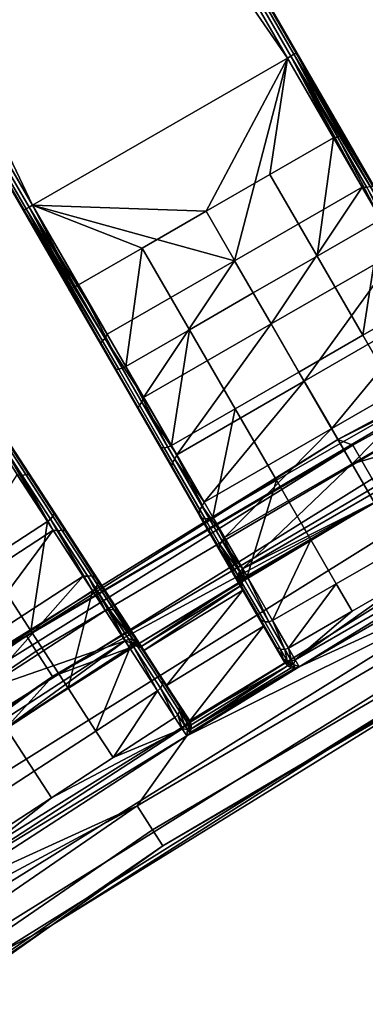
# Model space of a CAD drawing. Units: inches. Extents: x -42.9 to 42.9, y -25 to 10.1.
# Drawn here: x -16.8 to -15.5, y -14.5 to -10.8 of the extents above; entities that cross this region are included whole.
import ezdxf

# ---------------------------------------------------------------- set-up
doc = ezdxf.new("R2010")
doc.units = ezdxf.units.IN
doc.header["$MEASUREMENT"] = 0
doc.layers.add('SEAT-SEAT', color=5, linetype='Continuous')

msp = doc.modelspace()

# ---------------------------------------------------------------- linework, layer by layer
at = {"layer": 'SEAT-SEAT'}
for points in [[(-23.6054, 0.4188, 17.6846), (-15.7583, -10.9681, 17.6846), (-22.6507, 0.9699, 17.6846)], [(-23.6054, 0.4188, 17.2909), (-22.6507, 0.9699, 17.2909), (-16.713, -11.5193, 17.2909)], [(-15.7583, -10.9681, 17.6846), (-19.192, -4.9919, 17.6818), (-22.6507, 0.9699, 17.6846)], [(-19.192, -4.9919, 17.2937), (-15.7583, -10.9681, 17.2909), (-22.6507, 0.9699, 17.2909)], [(-16.713, -11.5193, 17.2909), (-22.6507, 0.9699, 17.2909), (-15.7583, -10.9681, 17.2909)], [(-19.1728, -4.9808, 17.6597), (-15.7242, -10.9485, 17.6452), (-22.6166, 0.9896, 17.6452)], [(-15.7242, -10.9485, 17.3303), (-19.1728, -4.9808, 17.3158), (-22.6166, 0.9896, 17.3303)], [(-15.7242, -10.9485, 17.6452), (-15.7242, -10.9485, 17.3303), (-22.6166, 0.9896, 17.3303)], [(-15.7242, -10.9485, 17.6452), (-22.6166, 0.9896, 17.3303), (-22.6166, 0.9896, 17.6452)], [(-20.1717, -5.5575, 17.6818), (-16.713, -11.5193, 17.6846), (-23.6054, 0.4188, 17.6846)], [(-16.713, -11.5193, 17.2909), (-20.1717, -5.5575, 17.2937), (-23.6054, 0.4188, 17.2909)], [(-16.713, -11.5193, 17.6846), (-15.7583, -10.9681, 17.6846), (-23.6054, 0.4188, 17.6846)], [(-16.7471, -11.539, 17.6452), (-20.1909, -5.5686, 17.6597), (-23.6395, 0.3991, 17.6452)], [(-20.1909, -5.5686, 17.3158), (-16.7471, -11.539, 17.3303), (-23.6395, 0.3991, 17.3303)], [(-16.7471, -11.539, 17.3303), (-16.7471, -11.539, 17.6452), (-23.6395, 0.3991, 17.6452)], [(-16.7471, -11.539, 17.3303), (-23.6395, 0.3991, 17.6452), (-23.6395, 0.3991, 17.3303)], [(-15.7342, -10.9542, 17.6731), (-19.1804, -4.9852, 17.6731), (-19.192, -4.9919, 17.6818)], [(-19.192, -4.9919, 17.2937), (-19.1804, -4.9852, 17.3024), (-15.7457, -10.9609, 17.2937)], [(-15.7342, -10.9542, 17.6731), (-19.192, -4.9919, 17.6818), (-15.7457, -10.9609, 17.6818)], [(-15.7457, -10.9609, 17.6818), (-19.192, -4.9919, 17.6818), (-15.7583, -10.9681, 17.6846)], [(-15.7457, -10.9609, 17.2937), (-15.7583, -10.9681, 17.2909), (-19.192, -4.9919, 17.2937)], [(-19.1728, -4.9808, 17.6597), (-19.1804, -4.9852, 17.6731), (-15.7266, -10.9498, 17.6597)], [(-15.7342, -10.9542, 17.3024), (-19.1804, -4.9852, 17.3024), (-19.1728, -4.9808, 17.3158)], [(-15.7266, -10.9498, 17.6597), (-19.1804, -4.9852, 17.6731), (-15.7342, -10.9542, 17.6731)], [(-15.7457, -10.9609, 17.2937), (-19.1804, -4.9852, 17.3024), (-15.7342, -10.9542, 17.3024)], [(-15.7266, -10.9498, 17.6597), (-15.7242, -10.9485, 17.6452), (-19.1728, -4.9808, 17.6597)], [(-15.7342, -10.9542, 17.3024), (-19.1728, -4.9808, 17.3158), (-15.7266, -10.9498, 17.3158)], [(-15.7266, -10.9498, 17.3158), (-19.1728, -4.9808, 17.3158), (-15.7242, -10.9485, 17.3303)], [(-16.7371, -11.5332, 17.6731), (-20.1833, -5.5642, 17.6731), (-20.1909, -5.5686, 17.6597)], [(-20.1909, -5.5686, 17.3158), (-20.1833, -5.5642, 17.3024), (-16.7447, -11.5376, 17.3158)], [(-16.7371, -11.5332, 17.6731), (-20.1909, -5.5686, 17.6597), (-16.7447, -11.5376, 17.6597)], [(-16.7447, -11.5376, 17.6597), (-20.1909, -5.5686, 17.6597), (-16.7471, -11.539, 17.6452)], [(-16.7447, -11.5376, 17.3158), (-16.7471, -11.539, 17.3303), (-20.1909, -5.5686, 17.3158)], [(-20.1717, -5.5575, 17.6818), (-20.1833, -5.5642, 17.6731), (-16.7255, -11.5266, 17.6818)], [(-16.7371, -11.5332, 17.3024), (-20.1833, -5.5642, 17.3024), (-20.1717, -5.5575, 17.2937)], [(-16.7255, -11.5266, 17.6818), (-20.1833, -5.5642, 17.6731), (-16.7371, -11.5332, 17.6731)], [(-16.7447, -11.5376, 17.3158), (-20.1833, -5.5642, 17.3024), (-16.7371, -11.5332, 17.3024)], [(-16.7255, -11.5266, 17.6818), (-16.713, -11.5193, 17.6846), (-20.1717, -5.5575, 17.6818)], [(-16.7371, -11.5332, 17.3024), (-20.1717, -5.5575, 17.2937), (-16.7255, -11.5266, 17.2937)], [(-16.7255, -11.5266, 17.2937), (-20.1717, -5.5575, 17.2937), (-16.713, -11.5193, 17.2909)], [(-15.5596, -11.2567, 17.6417), (-15.7266, -10.9498, 17.6597), (-15.7342, -10.9542, 17.6731)], [(-15.4385, -11.4488, 17.2084), (-15.7342, -10.9542, 17.3024), (-15.7266, -10.9498, 17.3158)], [(-15.5532, -11.2502, 17.6285), (-15.7242, -10.9485, 17.6452), (-15.7266, -10.9498, 17.6597)], [(-15.4335, -11.4519, 17.2219), (-15.7266, -10.9498, 17.3158), (-15.7242, -10.9485, 17.3303)], [(-15.5532, -11.2502, 17.6285), (-15.7266, -10.9498, 17.6597), (-15.5596, -11.2567, 17.6417)], [(-15.4385, -11.4488, 17.2084), (-15.7266, -10.9498, 17.3158), (-15.4335, -11.4519, 17.2219)], [(-15.5521, -11.2466, 17.6143), (-15.7242, -10.9485, 17.6452), (-15.5532, -11.2502, 17.6285)], [(-15.2083, -11.8419, 17.3462), (-15.4335, -11.4519, 17.2219), (-15.7242, -10.9485, 17.3303)], [(-15.2083, -11.8419, 17.3462), (-15.7242, -10.9485, 17.3303), (-15.3768, -11.5502, 17.5158)], [(-15.3768, -11.5502, 17.5158), (-15.7242, -10.9485, 17.3303), (-15.5521, -11.2466, 17.6143)], [(-15.5521, -11.2466, 17.6143), (-15.7242, -10.9485, 17.3303), (-15.7242, -10.9485, 17.6452)], [(-16.713, -11.5193, 17.6846), (-16.0632, -11.5423, 17.6542), (-15.7583, -10.9681, 17.6846)], [(-16.713, -11.5193, 17.2909), (-15.7583, -10.9681, 17.2909), (-15.9564, -11.7273, 17.1886)], [(-15.7583, -10.9681, 17.6846), (-16.0632, -11.5423, 17.6542), (-15.8245, -11.4046, 17.6542)], [(-15.9564, -11.7273, 17.1886), (-15.7583, -10.9681, 17.2909), (-15.4791, -11.4517, 17.1886)], [(-15.7583, -10.9681, 17.6846), (-15.8245, -11.4046, 17.6542), (-15.5859, -11.2668, 17.6542)], [(-15.5859, -11.2668, 17.6542), (-15.7457, -10.9609, 17.6818), (-15.7583, -10.9681, 17.6846)], [(-15.7457, -10.9609, 17.2937), (-15.4791, -11.4517, 17.1886), (-15.7583, -10.9681, 17.2909)], [(-15.5703, -11.2647, 17.6503), (-15.7342, -10.9542, 17.6731), (-15.7457, -10.9609, 17.6818)], [(-15.4485, -11.449, 17.196), (-15.7457, -10.9609, 17.2937), (-15.7342, -10.9542, 17.3024)], [(-15.5859, -11.2668, 17.6542), (-15.5703, -11.2647, 17.6503), (-15.7457, -10.9609, 17.6818)], [(-15.4616, -11.453, 17.1878), (-15.4791, -11.4517, 17.1886), (-15.7457, -10.9609, 17.2937)], [(-15.4616, -11.453, 17.1878), (-15.7457, -10.9609, 17.2937), (-15.4485, -11.449, 17.196)], [(-15.5596, -11.2567, 17.6417), (-15.7342, -10.9542, 17.6731), (-15.5703, -11.2647, 17.6503)], [(-15.4485, -11.449, 17.196), (-15.7342, -10.9542, 17.3024), (-15.4385, -11.4488, 17.2084)], [(-15.3766, -11.5561, 17.5293), (-15.5521, -11.2466, 17.6143), (-15.5532, -11.2502, 17.6285)], [(-15.3768, -11.5502, 17.5158), (-15.5521, -11.2466, 17.6143), (-15.3766, -11.5561, 17.5293)], [(-15.5859, -11.2668, 17.6542), (-15.8245, -11.4046, 17.6542), (-15.648, -11.7104, 17.5567)], [(-15.5859, -11.2668, 17.6542), (-15.648, -11.7104, 17.5567), (-15.4093, -11.5726, 17.5567)], [(-15.4093, -11.5726, 17.5567), (-15.5703, -11.2647, 17.6503), (-15.5859, -11.2668, 17.6542)], [(-15.3818, -11.5646, 17.5417), (-15.5596, -11.2567, 17.6417), (-15.5703, -11.2647, 17.6503), (-15.3917, -11.574, 17.5499)], [(-15.4093, -11.5726, 17.5567), (-15.3917, -11.574, 17.5499), (-15.5703, -11.2647, 17.6503)], [(-15.3766, -11.5561, 17.5293), (-15.5532, -11.2502, 17.6285), (-15.5596, -11.2567, 17.6417), (-15.3818, -11.5646, 17.5417)], [(-15.8867, -11.8482, 17.5567), (-15.648, -11.7104, 17.5567), (-15.8245, -11.4046, 17.6542), (-16.0632, -11.5423, 17.6542)], [(-15.9564, -11.7273, 17.1886), (-15.4791, -11.4517, 17.1886), (-15.8197, -11.9642, 17.0532)], [(-15.8197, -11.9642, 17.0532), (-15.4791, -11.4517, 17.1886), (-15.3423, -11.6886, 17.0532)], [(-15.4616, -11.453, 17.1878), (-15.3423, -11.6886, 17.0532), (-15.4791, -11.4517, 17.1886)], [(-15.5698, -12.3969, 14.7687), (-14.8233, -12.0066, 14.92), (-13.898, -11.4985, 14.7687)], [(-13.898, -11.4985, 14.7687), (-14.5667, -11.8951, 14.5592), (-15.5698, -12.3969, 14.7687)], [(-16.5781, -11.8317, 17.6154), (-16.7447, -11.5376, 17.6597), (-16.7471, -11.539, 17.6452)], [(-16.4566, -12.0366, 17.2084), (-16.7471, -11.539, 17.3303), (-16.7447, -11.5376, 17.3158)], [(-16.4564, -12.0425, 17.2219), (-16.7471, -11.539, 17.3303), (-16.4566, -12.0366, 17.2084)], [(-16.4564, -12.0425, 17.2219), (-16.2375, -12.4215, 17.3541), (-16.7471, -11.539, 17.3303)], [(-16.7471, -11.539, 17.3303), (-16.2375, -12.4215, 17.3541), (-16.4051, -12.1313, 17.5199)], [(-16.7471, -11.539, 17.3303), (-16.4051, -12.1313, 17.5199), (-16.5781, -11.8317, 17.6154)], [(-16.5781, -11.8317, 17.6154), (-16.7471, -11.539, 17.6452), (-16.7471, -11.539, 17.3303)], [(-16.5744, -11.8325, 17.6297), (-16.7371, -11.5332, 17.6731), (-16.7447, -11.5376, 17.6597)], [(-16.4514, -12.028, 17.196), (-16.7447, -11.5376, 17.3158), (-16.7371, -11.5332, 17.3024)], [(-16.5781, -11.8317, 17.6154), (-16.5744, -11.8325, 17.6297), (-16.7447, -11.5376, 17.6597)], [(-16.4566, -12.0366, 17.2084), (-16.7447, -11.5376, 17.3158), (-16.4514, -12.028, 17.196)], [(-16.5657, -11.8301, 17.6428), (-16.7255, -11.5266, 17.6818), (-16.7371, -11.5332, 17.6731)], [(-16.4414, -12.0186, 17.1878), (-16.7371, -11.5332, 17.3024), (-16.7255, -11.5266, 17.2937)], [(-16.5657, -11.8301, 17.6428), (-16.7371, -11.5332, 17.6731), (-16.5744, -11.8325, 17.6297)], [(-16.4514, -12.028, 17.196), (-16.7371, -11.5332, 17.3024), (-16.4414, -12.0186, 17.1878)], [(-16.5533, -11.8248, 17.6514), (-16.713, -11.5193, 17.6846), (-16.7255, -11.5266, 17.6818)], [(-16.4338, -12.0029, 17.1886), (-16.7255, -11.5266, 17.2937), (-16.713, -11.5193, 17.2909)], [(-16.5533, -11.8248, 17.6514), (-16.7255, -11.5266, 17.6818), (-16.5657, -11.8301, 17.6428)], [(-16.4338, -12.0029, 17.1886), (-16.4414, -12.0186, 17.1878), (-16.7255, -11.5266, 17.2937)], [(-16.5406, -11.8179, 17.6542), (-16.713, -11.5193, 17.6846), (-16.5533, -11.8248, 17.6514)], [(-16.5406, -11.8179, 17.6542), (-16.3019, -11.6801, 17.6542), (-16.713, -11.5193, 17.6846)], [(-16.713, -11.5193, 17.6846), (-16.3019, -11.6801, 17.6542), (-16.0632, -11.5423, 17.6542)], [(-15.9564, -11.7273, 17.1886), (-16.4338, -12.0029, 17.1886), (-16.713, -11.5193, 17.2909)], [(-16.0632, -11.5423, 17.6542), (-16.3019, -11.6801, 17.6542), (-16.1253, -11.986, 17.5567), (-15.8867, -11.8482, 17.5567)], [(-15.4093, -11.5726, 17.5567), (-15.648, -11.7104, 17.5567), (-15.477, -12.0065, 17.3875)], [(-15.4093, -11.5726, 17.5567), (-15.477, -12.0065, 17.3875), (-15.2384, -11.8687, 17.3875)], [(-16.364, -12.1238, 17.5567), (-16.3019, -11.6801, 17.6542), (-16.5406, -11.8179, 17.6542)], [(-16.364, -12.1238, 17.5567), (-16.1253, -11.986, 17.5567), (-16.3019, -11.6801, 17.6542)], [(-15.8197, -11.9642, 17.0532), (-15.3423, -11.6886, 17.0532), (-15.696, -12.1784, 16.8629)], [(-15.696, -12.1784, 16.8629), (-15.3423, -11.6886, 17.0532), (-15.2187, -11.9028, 16.8629)], [(-15.9564, -11.7273, 17.1886), (-16.297, -12.2398, 17.0532), (-16.4338, -12.0029, 17.1886)], [(-15.8197, -11.9642, 17.0532), (-16.297, -12.2398, 17.0532), (-15.9564, -11.7273, 17.1886)], [(-15.7157, -12.1443, 17.3875), (-15.477, -12.0065, 17.3875), (-15.648, -11.7104, 17.5567), (-15.8867, -11.8482, 17.5567)], [(-16.6351, -12.6652, 17.3541), (-16.8735, -12.2981, 17.2219), (-17.1901, -11.8105, 17.3303)], [(-16.6351, -12.6652, 17.3541), (-17.1901, -11.8105, 17.3303), (-16.8176, -12.3841, 17.5199)], [(-16.4051, -12.1313, 17.5199), (-16.5744, -11.8325, 17.6297), (-16.5781, -11.8317, 17.6154)], [(-16.3901, -12.1341, 17.5459), (-16.5657, -11.8301, 17.6428), (-16.5744, -11.8325, 17.6297), (-16.4001, -12.1344, 17.5335)], [(-16.4051, -12.1313, 17.5199), (-16.4001, -12.1344, 17.5335), (-16.5744, -11.8325, 17.6297)], [(-16.377, -12.1301, 17.5541), (-16.5533, -11.8248, 17.6514), (-16.5657, -11.8301, 17.6428), (-16.3901, -12.1341, 17.5459)], [(-16.377, -12.1301, 17.5541), (-16.5406, -11.8179, 17.6542), (-16.5533, -11.8248, 17.6514)], [(-16.364, -12.1238, 17.5567), (-16.5406, -11.8179, 17.6542), (-16.377, -12.1301, 17.5541)], [(-15.8867, -11.8482, 17.5567), (-16.1253, -11.986, 17.5567), (-15.9544, -12.2821, 17.3875), (-15.7157, -12.1443, 17.3875)], [(-15.2384, -11.8687, 17.3875), (-15.477, -12.0065, 17.3875), (-15.3224, -12.2743, 17.1496)], [(-15.696, -12.1784, 16.8629), (-15.2187, -11.9028, 16.8629), (-15.5932, -12.3564, 16.6268)], [(-15.5932, -12.3564, 16.6268), (-15.2187, -11.9028, 16.8629), (-15.1159, -12.0808, 16.6268)], [(-15.5698, -12.3969, 14.7687), (-14.5667, -11.8951, 14.5592), (-15.5139, -12.4187, 14.5592)], [(-14.4987, -12.0235, 14.3786), (-15.4414, -12.5446, 14.3786), (-15.5139, -12.4187, 14.5592), (-14.5667, -11.8951, 14.5592)], [(-16.193, -12.4199, 17.3875), (-16.1253, -11.986, 17.5567), (-16.364, -12.1238, 17.5567)], [(-15.8197, -11.9642, 17.0532), (-16.1733, -12.454, 16.8629), (-16.297, -12.2398, 17.0532)], [(-16.193, -12.4199, 17.3875), (-15.9544, -12.2821, 17.3875), (-16.1253, -11.986, 17.5567)], [(-15.696, -12.1784, 16.8629), (-16.1733, -12.454, 16.8629), (-15.8197, -11.9642, 17.0532)], [(-15.5698, -12.3969, 14.7687), (-16.7356, -13.1328, 14.92), (-14.8233, -12.0066, 14.92)], [(-16.6994, -13.1895, 15.054), (-14.7912, -12.0658, 15.054), (-14.8233, -12.0066, 14.92), (-16.7356, -13.1328, 14.92)], [(-16.3129, -12.268, 17.0565), (-16.4514, -12.028, 17.196), (-16.4414, -12.0186, 17.1878), (-16.3037, -12.2572, 17.0491)], [(-16.297, -12.2398, 17.0532), (-16.4414, -12.0186, 17.1878), (-16.4338, -12.0029, 17.1886)], [(-16.297, -12.2398, 17.0532), (-16.3037, -12.2572, 17.0491), (-16.4414, -12.0186, 17.1878)], [(-15.7157, -12.1443, 17.3875), (-15.5611, -12.4121, 17.1496), (-15.3224, -12.2743, 17.1496), (-15.477, -12.0065, 17.3875)], [(-16.3169, -12.2785, 17.0678), (-16.4566, -12.0366, 17.2084), (-16.4514, -12.028, 17.196), (-16.3129, -12.268, 17.0565)], [(-16.3169, -12.2785, 17.0678), (-16.4564, -12.0425, 17.2219), (-16.4566, -12.0366, 17.2084)], [(-16.3154, -12.2866, 17.08), (-16.4564, -12.0425, 17.2219), (-16.3169, -12.2785, 17.0678)], [(-16.3154, -12.2866, 17.08), (-16.086, -12.684, 17.121), (-16.4564, -12.0425, 17.2219)], [(-16.4564, -12.0425, 17.2219), (-16.086, -12.684, 17.121), (-16.2375, -12.4215, 17.3541)], [(-16.6994, -13.1895, 15.054), (-16.6385, -13.2849, 15.1678), (-14.7373, -12.1653, 15.1678), (-14.7912, -12.0658, 15.054)], [(-15.5932, -12.3564, 16.6268), (-15.1159, -12.0808, 16.6268), (-15.5169, -12.4886, 16.3594)], [(-15.5169, -12.4886, 16.3594), (-15.1159, -12.0808, 16.6268), (-15.0396, -12.213, 16.3594)], [(-16.2375, -12.4215, 17.3541), (-16.4001, -12.1344, 17.5335), (-16.4051, -12.1313, 17.5199)], [(-16.2202, -12.4285, 17.3777), (-16.3901, -12.1341, 17.5459), (-16.4001, -12.1344, 17.5335), (-16.2313, -12.4268, 17.3664)], [(-16.2063, -12.4258, 17.3852), (-16.377, -12.1301, 17.5541), (-16.3901, -12.1341, 17.5459), (-16.2202, -12.4285, 17.3777)], [(-16.2063, -12.4258, 17.3852), (-16.364, -12.1238, 17.5567), (-16.377, -12.1301, 17.5541)], [(-16.193, -12.4199, 17.3875), (-16.364, -12.1238, 17.5567), (-16.2063, -12.4258, 17.3852)], [(-16.6385, -13.2849, 15.1678), (-15.4338, -12.6325, 15.2088), (-14.7373, -12.1653, 15.1678)], [(-16.2375, -12.4215, 17.3541), (-16.2313, -12.4268, 17.3664), (-16.4001, -12.1344, 17.5335)], [(-15.9544, -12.2821, 17.3875), (-15.7998, -12.5499, 17.1496), (-15.5611, -12.4121, 17.1496), (-15.7157, -12.1443, 17.3875)], [(-15.696, -12.1784, 16.8629), (-16.0706, -12.632, 16.6268), (-16.1733, -12.454, 16.8629)], [(-15.5932, -12.3564, 16.6268), (-16.0706, -12.632, 16.6268), (-15.696, -12.1784, 16.8629)], [(-16.1733, -12.454, 16.8629), (-16.3037, -12.2572, 17.0491), (-16.297, -12.2398, 17.0532)], [(-15.5169, -12.4886, 16.3594), (-15.0396, -12.213, 16.3594), (-14.972, -12.3301, 15.7985)], [(-16.1917, -12.4954, 16.8719), (-16.3169, -12.2785, 17.0678), (-16.3129, -12.268, 17.0565), (-16.1887, -12.4831, 16.8622)], [(-16.1917, -12.4954, 16.8719), (-16.3154, -12.2866, 17.08), (-16.3169, -12.2785, 17.0678)], [(-16.1887, -12.4831, 16.8622), (-16.3129, -12.268, 17.0565), (-16.3037, -12.2572, 17.0491), (-16.1802, -12.4711, 16.8559)], [(-16.1733, -12.454, 16.8629), (-16.1802, -12.4711, 16.8559), (-16.3037, -12.2572, 17.0491)], [(-15.5611, -12.4121, 17.1496), (-15.4326, -12.6345, 16.8545), (-15.194, -12.4967, 16.8545), (-15.3224, -12.2743, 17.1496)], [(-16.8886, -12.296, 17.196), (-16.7377, -12.5283, 17.0565), (-16.7515, -12.5316, 17.0491), (-16.9015, -12.3006, 17.1878)], [(-16.7515, -12.5316, 17.0491), (-16.7701, -12.5296, 17.0532), (-16.9015, -12.3006, 17.1878)], [(-16.8786, -12.2952, 17.2084), (-16.7265, -12.5295, 17.0678), (-16.7377, -12.5283, 17.0565), (-16.8886, -12.296, 17.196)], [(-16.8735, -12.2981, 17.2219), (-16.7199, -12.5345, 17.08), (-16.8786, -12.2952, 17.2084)], [(-16.8786, -12.2952, 17.2084), (-16.7199, -12.5345, 17.08), (-16.7265, -12.5295, 17.0678)], [(-16.4701, -12.9193, 17.121), (-16.7199, -12.5345, 17.08), (-16.8735, -12.2981, 17.2219)], [(-16.4701, -12.9193, 17.121), (-16.8735, -12.2981, 17.2219), (-16.6351, -12.6652, 17.3541)], [(-16.1891, -12.5055, 16.8823), (-16.3154, -12.2866, 17.08), (-16.1917, -12.4954, 16.8719)], [(-16.1891, -12.5055, 16.8823), (-16.086, -12.684, 17.121), (-16.3154, -12.2866, 17.08)], [(-16.0384, -12.6877, 17.1496), (-15.9544, -12.2821, 17.3875), (-16.193, -12.4199, 17.3875)], [(-16.0384, -12.6877, 17.1496), (-15.7998, -12.5499, 17.1496), (-15.9544, -12.2821, 17.3875)], [(-14.972, -12.3301, 15.7985), (-15.9266, -12.8813, 15.7985), (-15.5169, -12.4886, 16.3594)], [(-15.4338, -12.6325, 15.2088), (-15.9266, -12.8813, 15.7985), (-14.972, -12.3301, 15.7985)], [(-16.6332, -12.6731, 17.3664), (-16.8171, -12.39, 17.5335), (-16.8219, -12.3987, 17.5459), (-16.6368, -12.6838, 17.3777)], [(-16.6351, -12.6652, 17.3541), (-16.8176, -12.3841, 17.5199), (-16.6332, -12.6731, 17.3664)], [(-16.6332, -12.6731, 17.3664), (-16.8176, -12.3841, 17.5199), (-16.8171, -12.39, 17.5335)], [(-15.5932, -12.3564, 16.6268), (-15.9942, -12.7642, 16.3594), (-16.0706, -12.632, 16.6268)], [(-15.5169, -12.4886, 16.3594), (-15.9942, -12.7642, 16.3594), (-15.5932, -12.3564, 16.6268)], [(-17.1838, -13.3956, 14.7687), (-15.5139, -12.4187, 14.5592), (-17.3615, -13.5704, 14.5592)], [(-15.4414, -12.5446, 14.3786), (-17.2804, -13.6909, 14.3786), (-17.3615, -13.5704, 14.5592), (-15.5139, -12.4187, 14.5592)], [(-17.1838, -13.3956, 14.7687), (-16.7356, -13.1328, 14.92), (-15.5698, -12.3969, 14.7687)], [(-15.5698, -12.3969, 14.7687), (-15.5139, -12.4187, 14.5592), (-17.1838, -13.3956, 14.7687)], [(-16.843, -12.4173, 17.5567), (-16.8879, -12.8542, 17.3875), (-16.6568, -12.7041, 17.3875)], [(-16.6568, -12.7041, 17.3875), (-16.8314, -12.4086, 17.5541), (-16.843, -12.4173, 17.5567)], [(-16.6368, -12.6838, 17.3777), (-16.8219, -12.3987, 17.5459), (-16.8314, -12.4086, 17.5541), (-16.6454, -12.6949, 17.3852)], [(-16.6568, -12.7041, 17.3875), (-16.6454, -12.6949, 17.3852), (-16.8314, -12.4086, 17.5541)], [(-16.086, -12.684, 17.121), (-16.2313, -12.4268, 17.3664), (-16.2375, -12.4215, 17.3541)], [(-16.086, -12.684, 17.121), (-16.0786, -12.6912, 17.1315), (-16.2313, -12.4268, 17.3664)], [(-16.0665, -12.6947, 17.1412), (-16.2202, -12.4285, 17.3777), (-16.2313, -12.4268, 17.3664), (-16.0786, -12.6912, 17.1315)], [(-16.0519, -12.6933, 17.1476), (-16.2063, -12.4258, 17.3852), (-16.2202, -12.4285, 17.3777), (-16.0665, -12.6947, 17.1412)], [(-16.0519, -12.6933, 17.1476), (-16.193, -12.4199, 17.3875), (-16.2063, -12.4258, 17.3852)], [(-16.0384, -12.6877, 17.1496), (-16.193, -12.4199, 17.3875), (-16.0519, -12.6933, 17.1476)], [(-15.7998, -12.5499, 17.1496), (-15.6713, -12.7723, 16.8545), (-15.4326, -12.6345, 16.8545), (-15.5611, -12.4121, 17.1496)], [(-16.0706, -12.632, 16.6268), (-16.1802, -12.4711, 16.8559), (-16.1733, -12.454, 16.8629)], [(-16.0886, -12.674, 16.631), (-16.1917, -12.4954, 16.8719), (-16.1887, -12.4831, 16.8622), (-16.0864, -12.6602, 16.6234)], [(-16.0886, -12.674, 16.631), (-16.1891, -12.5055, 16.8823), (-16.1917, -12.4954, 16.8719)], [(-16.0864, -12.6602, 16.6234), (-16.1887, -12.4831, 16.8622), (-16.1802, -12.4711, 16.8559), (-16.0785, -12.6473, 16.6184)], [(-16.0706, -12.632, 16.6268), (-16.0785, -12.6473, 16.6184), (-16.1802, -12.4711, 16.8559)], [(-15.5169, -12.4886, 16.3594), (-15.9266, -12.8813, 15.7985), (-15.9942, -12.7642, 16.3594)], [(-17.0976, -13.0373, 16.8629), (-16.7701, -12.5296, 17.0532), (-16.6353, -12.7371, 16.8629)], [(-16.7515, -12.5316, 17.0491), (-16.6353, -12.7371, 16.8629), (-16.7701, -12.5296, 17.0532)], [(-16.7377, -12.5283, 17.0565), (-16.6025, -12.7366, 16.8622), (-16.6169, -12.7388, 16.8559), (-16.7515, -12.5316, 17.0491)], [(-16.6169, -12.7388, 16.8559), (-16.6353, -12.7371, 16.8629), (-16.7515, -12.5316, 17.0491)], [(-16.7265, -12.5295, 17.0678), (-16.5901, -12.7396, 16.8719), (-16.6025, -12.7366, 16.8622), (-16.7377, -12.5283, 17.0565)], [(-16.7199, -12.5345, 17.08), (-16.5823, -12.7465, 16.8823), (-16.7265, -12.5295, 17.0678)], [(-16.7265, -12.5295, 17.0678), (-16.5823, -12.7465, 16.8823), (-16.5901, -12.7396, 16.8719)], [(-16.4701, -12.9193, 17.121), (-16.5823, -12.7465, 16.8823), (-16.7199, -12.5345, 17.08)], [(-16.085, -12.6857, 16.6393), (-16.1891, -12.5055, 16.8823), (-16.0886, -12.674, 16.631)], [(-16.085, -12.6857, 16.6393), (-15.9601, -12.902, 16.8317), (-16.1891, -12.5055, 16.8823)], [(-16.1891, -12.5055, 16.8823), (-15.9601, -12.902, 16.8317), (-16.086, -12.684, 17.121)], [(-15.3391, -12.7223, 14.2858), (-17.1659, -13.8611, 14.2858), (-17.2804, -13.6909, 14.3786), (-15.4414, -12.5446, 14.3786)], [(-15.91, -12.9101, 16.8545), (-15.7998, -12.5499, 17.1496), (-16.0384, -12.6877, 17.1496)], [(-15.91, -12.9101, 16.8545), (-15.6713, -12.7723, 16.8545), (-15.7998, -12.5499, 17.1496)], [(-16.6385, -13.2849, 15.1678), (-16.3291, -13.1705, 15.2091), (-15.4338, -12.6325, 15.2088)], [(-15.4338, -12.6325, 15.2088), (-16.3291, -13.1705, 15.2091), (-15.9262, -12.9236, 15.2091)], [(-16.0112, -12.7906, 16.3554), (-16.0864, -12.6602, 16.6234), (-16.0785, -12.6473, 16.6184), (-16.0036, -12.7769, 16.3519)], [(-15.9942, -12.7642, 16.3594), (-16.0785, -12.6473, 16.6184), (-16.0706, -12.632, 16.6268)], [(-15.9942, -12.7642, 16.3594), (-16.0036, -12.7769, 16.3519), (-16.0785, -12.6473, 16.6184)], [(-15.9112, -12.908, 15.2088), (-15.9266, -12.8813, 15.7985), (-15.4338, -12.6325, 15.2088)], [(-15.9262, -12.9236, 15.2091), (-15.9195, -12.9145, 15.2088), (-15.4338, -12.6325, 15.2088)], [(-15.4338, -12.6325, 15.2088), (-15.9195, -12.9145, 15.2088), (-15.9112, -12.908, 15.2088)], [(-15.6713, -12.7723, 16.8545), (-15.5759, -12.9376, 16.5202), (-15.3372, -12.7998, 16.5202), (-15.4326, -12.6345, 16.8545)], [(-16.4693, -12.9416, 17.1412), (-16.6368, -12.6838, 17.3777), (-16.6454, -12.6949, 17.3852), (-16.4773, -12.9539, 17.1476)], [(-16.467, -12.9291, 17.1315), (-16.6332, -12.6731, 17.3664), (-16.6368, -12.6838, 17.3777), (-16.4693, -12.9416, 17.1412)], [(-16.4701, -12.9193, 17.121), (-16.6351, -12.6652, 17.3541), (-16.467, -12.9291, 17.1315)], [(-16.467, -12.9291, 17.1315), (-16.6351, -12.6652, 17.3541), (-16.6332, -12.6731, 17.3664)], [(-14.4505, -12.6688, 15.1651), (-16.1357, -13.5065, 15.2313), (-16.3207, -13.7693, 15.1651)], [(-16.2634, -13.8591, 15.0581), (-14.3998, -12.7625, 15.0581), (-14.4505, -12.6688, 15.1651), (-16.3207, -13.7693, 15.1651)], [(-14.4505, -12.6688, 15.1651), (-15.7146, -13.2484, 15.2313), (-16.1357, -13.5065, 15.2313)], [(-16.0126, -12.8055, 16.3608), (-16.0886, -12.674, 16.631), (-16.0864, -12.6602, 16.6234), (-16.0112, -12.7906, 16.3554)], [(-16.0126, -12.8055, 16.3608), (-16.085, -12.6857, 16.6393), (-16.0886, -12.674, 16.631)], [(-15.9601, -12.902, 16.8317), (-16.0786, -12.6912, 17.1315), (-16.086, -12.684, 17.121)], [(-16.0084, -12.8184, 16.3666), (-16.085, -12.6857, 16.6393), (-16.0126, -12.8055, 16.3608)], [(-16.0084, -12.8184, 16.3666), (-15.8666, -13.0639, 16.5041), (-16.085, -12.6857, 16.6393)], [(-16.085, -12.6857, 16.6393), (-15.8666, -13.0639, 16.5041), (-15.9601, -12.902, 16.8317)], [(-14.7754, -12.6706, 15.8191), (-15.2777, -12.9029, 16.1683), (-15.7301, -13.2218, 15.8191)], [(-15.7146, -13.2484, 15.2313), (-14.7754, -12.6706, 15.8191), (-15.7301, -13.2218, 15.8191)], [(-14.4505, -12.6688, 15.1651), (-14.76, -12.6973, 15.2313), (-15.7146, -13.2484, 15.2313)], [(-14.76, -12.6973, 15.2313), (-14.7754, -12.6706, 15.8191), (-15.7146, -13.2484, 15.2313)], [(-15.2354, -12.9024, 14.2896), (-17.0499, -14.0335, 14.2896), (-17.1659, -13.8611, 14.2858), (-15.3391, -12.7223, 14.2858)], [(-16.6568, -12.7041, 17.3875), (-16.8879, -12.8542, 17.3875), (-16.7195, -13.1135, 17.1496)], [(-16.6568, -12.7041, 17.3875), (-16.7195, -13.1135, 17.1496), (-16.4884, -12.9634, 17.1496)], [(-16.4884, -12.9634, 17.1496), (-16.6454, -12.6949, 17.3852), (-16.6568, -12.7041, 17.3875)], [(-16.4884, -12.9634, 17.1496), (-16.4773, -12.9539, 17.1476), (-16.6454, -12.6949, 17.3852)], [(-15.9601, -12.902, 16.8317), (-15.9518, -12.9109, 16.8401), (-16.0786, -12.6912, 17.1315)], [(-15.9388, -12.9159, 16.8478), (-16.0665, -12.6947, 17.1412), (-16.0786, -12.6912, 17.1315), (-15.9518, -12.9109, 16.8401)], [(-15.9236, -12.9154, 16.8529), (-16.0519, -12.6933, 17.1476), (-16.0665, -12.6947, 17.1412), (-15.9388, -12.9159, 16.8478)], [(-15.9236, -12.9154, 16.8529), (-16.0384, -12.6877, 17.1496), (-16.0519, -12.6933, 17.1476)], [(-15.91, -12.9101, 16.8545), (-16.0384, -12.6877, 17.1496), (-15.9236, -12.9154, 16.8529)], [(-17.0976, -13.0373, 16.8629), (-16.6353, -12.7371, 16.8629), (-16.9856, -13.2097, 16.6268)], [(-16.9856, -13.2097, 16.6268), (-16.6353, -12.7371, 16.8629), (-16.5234, -12.9095, 16.6268)], [(-16.6169, -12.7388, 16.8559), (-16.5234, -12.9095, 16.6268), (-16.6353, -12.7371, 16.8629)], [(-16.6025, -12.7366, 16.8622), (-16.4911, -12.9081, 16.6234), (-16.5062, -12.9093, 16.6184), (-16.6169, -12.7388, 16.8559)], [(-16.5062, -12.9093, 16.6184), (-16.5234, -12.9095, 16.6268), (-16.6169, -12.7388, 16.8559)], [(-16.5901, -12.7396, 16.8719), (-16.4778, -12.9125, 16.631), (-16.4911, -12.9081, 16.6234), (-16.6025, -12.7366, 16.8622)], [(-16.5823, -12.7465, 16.8823), (-16.469, -12.921, 16.6393), (-16.5901, -12.7396, 16.8719)], [(-16.5901, -12.7396, 16.8719), (-16.469, -12.921, 16.6393), (-16.4778, -12.9125, 16.631)], [(-16.3329, -13.1305, 16.8317), (-16.469, -12.921, 16.6393), (-16.5823, -12.7465, 16.8823)], [(-16.3329, -13.1305, 16.8317), (-16.5823, -12.7465, 16.8823), (-16.4701, -12.9193, 17.121)], [(-16.2255, -13.9185, 14.9194), (-14.3663, -12.8244, 14.9194), (-14.3998, -12.7625, 15.0581), (-16.2634, -13.8591, 15.0581)], [(-15.945, -12.9052, 15.7991), (-16.0126, -12.8055, 16.3608), (-16.0112, -12.7906, 16.3554)], [(-15.9378, -12.8909, 15.7987), (-16.0112, -12.7906, 16.3554), (-16.0036, -12.7769, 16.3519)], [(-15.945, -12.9052, 15.7991), (-16.0112, -12.7906, 16.3554), (-15.9378, -12.8909, 15.7987)], [(-15.9266, -12.8813, 15.7985), (-16.0036, -12.7769, 16.3519), (-15.9942, -12.7642, 16.3594)], [(-15.9378, -12.8909, 15.7987), (-16.0036, -12.7769, 16.3519), (-15.9266, -12.8813, 15.7985)], [(-15.8146, -13.0754, 16.5202), (-15.6713, -12.7723, 16.8545), (-15.91, -12.9101, 16.8545)], [(-15.8146, -13.0754, 16.5202), (-15.5759, -12.9376, 16.5202), (-15.6713, -12.7723, 16.8545)], [(-15.0777, -13.2493, 14.7687), (-14.3663, -12.8244, 14.9194), (-16.2255, -13.9185, 14.9194)], [(-15.9459, -12.9211, 15.7998), (-16.0084, -12.8184, 16.3666), (-16.0126, -12.8055, 16.3608)], [(-15.9459, -12.9211, 15.7998), (-16.0126, -12.8055, 16.3608), (-15.945, -12.9052, 15.7991)], [(-15.9411, -12.935, 15.8006), (-16.0084, -12.8184, 16.3666), (-15.9459, -12.9211, 15.7998)], [(-15.9411, -12.935, 15.8006), (-15.8083, -13.165, 16.1592), (-16.0084, -12.8184, 16.3666)], [(-16.0084, -12.8184, 16.3666), (-15.8083, -13.165, 16.1592), (-15.8666, -13.0639, 16.5041)], [(-15.5759, -12.9376, 16.5202), (-15.5164, -13.0407, 16.1683), (-15.2777, -12.9029, 16.1683), (-15.3372, -12.7998, 16.5202)], [(-17.119, -13.0043, 17.3875), (-16.9506, -13.2636, 17.1496), (-16.7195, -13.1135, 17.1496), (-16.8879, -12.8542, 17.3875)], [(-15.1599, -13.0337, 14.3535), (-16.9653, -14.1591, 14.3535), (-17.0499, -14.0335, 14.2896), (-15.2354, -12.9024, 14.2896)], [(-16.4911, -12.9081, 16.6234), (-16.4091, -13.0344, 16.3554), (-16.4246, -13.0349, 16.3519), (-16.5062, -12.9093, 16.6184)], [(-16.4778, -12.9125, 16.631), (-16.3951, -13.0399, 16.3608), (-16.4091, -13.0344, 16.3554), (-16.4911, -12.9081, 16.6234)], [(-15.8666, -13.0639, 16.5041), (-15.9518, -12.9109, 16.8401), (-15.9601, -12.902, 16.8317)], [(-15.9459, -12.9211, 15.7998), (-15.945, -12.9052, 15.7991), (-15.9382, -12.9345, 15.5049)], [(-15.945, -12.9052, 15.7991), (-15.9378, -12.8909, 15.7987), (-15.9373, -12.9186, 15.5042)], [(-15.9382, -12.9345, 15.5049), (-15.945, -12.9052, 15.7991), (-15.9373, -12.9186, 15.5042)], [(-15.9378, -12.8909, 15.7987), (-15.9266, -12.8813, 15.7985), (-15.9301, -12.9043, 15.5038)], [(-15.9373, -12.9186, 15.5042), (-15.9378, -12.8909, 15.7987), (-15.9301, -12.9043, 15.5038)], [(-15.9262, -12.9236, 15.2091), (-15.9373, -12.9186, 15.5042), (-15.9301, -12.9043, 15.5038)], [(-15.9195, -12.9145, 15.2088), (-15.9301, -12.9043, 15.5038), (-15.9266, -12.8813, 15.7985)], [(-15.9262, -12.9236, 15.2091), (-15.9301, -12.9043, 15.5038), (-15.9195, -12.9145, 15.2088)], [(-15.9195, -12.9145, 15.2088), (-15.9266, -12.8813, 15.7985), (-15.9112, -12.908, 15.2088)], [(-15.7301, -13.2218, 15.8191), (-15.2777, -12.9029, 16.1683), (-15.5164, -13.0407, 16.1683)], [(-16.9856, -13.2097, 16.6268), (-16.5234, -12.9095, 16.6268), (-16.9025, -13.3377, 16.3594)], [(-16.9025, -13.3377, 16.3594), (-16.5234, -12.9095, 16.6268), (-16.4403, -13.0375, 16.3594)], [(-16.5062, -12.9093, 16.6184), (-16.4403, -13.0375, 16.3594), (-16.5234, -12.9095, 16.6268)], [(-16.4246, -13.0349, 16.3519), (-16.4403, -13.0375, 16.3594), (-16.5062, -12.9093, 16.6184)], [(-16.469, -12.921, 16.6393), (-16.3855, -13.0495, 16.3666), (-16.4778, -12.9125, 16.631)], [(-16.4778, -12.9125, 16.631), (-16.3855, -13.0495, 16.3666), (-16.3951, -13.0399, 16.3608)], [(-16.3302, -13.1558, 16.8478), (-16.4693, -12.9416, 17.1412), (-16.4773, -12.9539, 17.1476), (-16.3375, -13.1691, 16.8529)], [(-16.3329, -13.1305, 16.8317), (-16.4701, -12.9193, 17.121), (-16.3288, -13.1419, 16.8401)], [(-16.3288, -13.1419, 16.8401), (-16.4701, -12.9193, 17.121), (-16.467, -12.9291, 17.1315)], [(-16.3288, -13.1419, 16.8401), (-16.467, -12.9291, 17.1315), (-16.4693, -12.9416, 17.1412), (-16.3302, -13.1558, 16.8478)], [(-16.2311, -13.2873, 16.5041), (-16.3855, -13.0495, 16.3666), (-16.469, -12.921, 16.6393)], [(-16.2311, -13.2873, 16.5041), (-16.469, -12.921, 16.6393), (-16.3329, -13.1305, 16.8317)], [(-15.9262, -12.9236, 15.2091), (-16.3291, -13.1705, 15.2091), (-16.3099, -13.1748, 15.2157)], [(-15.9262, -12.9236, 15.2091), (-16.3099, -13.1748, 15.2157), (-15.931, -12.9427, 15.2157)], [(-15.931, -12.9427, 15.2157), (-16.3099, -13.1748, 15.2157), (-16.2957, -13.1878, 15.2238)], [(-15.931, -12.9427, 15.2157), (-16.2957, -13.1878, 15.2238), (-15.926, -12.9612, 15.2238)], [(-15.8666, -13.0639, 16.5041), (-15.8576, -13.074, 16.5101), (-15.9518, -12.9109, 16.8401)], [(-15.8439, -13.0802, 16.5155), (-15.9388, -12.9159, 16.8478), (-15.9518, -12.9109, 16.8401), (-15.8576, -13.074, 16.5101)], [(-15.9382, -12.9345, 15.5049), (-15.9411, -12.935, 15.8006), (-15.9459, -12.9211, 15.7998)], [(-15.9382, -12.9345, 15.5049), (-15.926, -12.9612, 15.2238), (-15.9411, -12.935, 15.8006)], [(-15.8482, -13.0959, 15.2598), (-15.7838, -13.2074, 15.8171), (-15.9411, -12.935, 15.8006)], [(-15.8482, -13.0959, 15.2598), (-15.9411, -12.935, 15.8006), (-15.926, -12.9612, 15.2238)], [(-15.7838, -13.2074, 15.8171), (-15.8083, -13.165, 16.1592), (-15.9411, -12.935, 15.8006)], [(-15.8284, -13.0804, 16.5191), (-15.9236, -12.9154, 16.8529), (-15.9388, -12.9159, 16.8478), (-15.8439, -13.0802, 16.5155)], [(-15.9382, -12.9345, 15.5049), (-15.9373, -12.9186, 15.5042), (-15.931, -12.9427, 15.2157)], [(-15.931, -12.9427, 15.2157), (-15.926, -12.9612, 15.2238), (-15.9382, -12.9345, 15.5049)], [(-15.931, -12.9427, 15.2157), (-15.9373, -12.9186, 15.5042), (-15.9262, -12.9236, 15.2091)], [(-15.8284, -13.0804, 16.5191), (-15.91, -12.9101, 16.8545), (-15.9236, -12.9154, 16.8529)], [(-15.8146, -13.0754, 16.5202), (-15.91, -12.9101, 16.8545), (-15.8284, -13.0804, 16.5191)], [(-15.755, -13.1785, 16.1683), (-15.5759, -12.9376, 16.5202), (-15.8146, -13.0754, 16.5202)], [(-15.755, -13.1785, 16.1683), (-15.5164, -13.0407, 16.1683), (-15.5759, -12.9376, 16.5202)], [(-16.4884, -12.9634, 17.1496), (-16.7195, -13.1135, 17.1496), (-16.5796, -13.3289, 16.8545)], [(-16.4884, -12.9634, 17.1496), (-16.5796, -13.3289, 16.8545), (-16.3485, -13.1788, 16.8545)], [(-16.3485, -13.1788, 16.8545), (-16.4773, -12.9539, 17.1476), (-16.4884, -12.9634, 17.1496)], [(-16.3485, -13.1788, 16.8545), (-16.3375, -13.1691, 16.8529), (-16.4773, -12.9539, 17.1476)], [(-15.926, -12.9612, 15.2238), (-16.2957, -13.1878, 15.2238), (-16.211, -13.3182, 15.2598)], [(-15.926, -12.9612, 15.2238), (-16.211, -13.3182, 15.2598), (-15.8482, -13.0959, 15.2598)], [(-15.0971, -13.1427, 14.4686), (-16.8951, -14.2635, 14.4686), (-16.9653, -14.1591, 14.3535), (-15.1599, -13.0337, 14.3535)], [(-16.9025, -13.3377, 16.3594), (-16.4403, -13.0375, 16.3594), (-16.3666, -13.1509, 15.7985)], [(-16.4246, -13.0349, 16.3519), (-16.3666, -13.1509, 15.7985), (-16.4403, -13.0375, 16.3594)], [(-16.4091, -13.0344, 16.3554), (-16.337, -13.1454, 15.7991), (-16.4246, -13.0349, 16.3519)], [(-16.3529, -13.1453, 15.7987), (-16.3666, -13.1509, 15.7985), (-16.4246, -13.0349, 16.3519)], [(-16.4246, -13.0349, 16.3519), (-16.337, -13.1454, 15.7991), (-16.3529, -13.1453, 15.7987)], [(-16.3951, -13.0399, 16.3608), (-16.3224, -13.1518, 15.7998), (-16.4091, -13.0344, 16.3554)], [(-16.4091, -13.0344, 16.3554), (-16.3224, -13.1518, 15.7998), (-16.337, -13.1454, 15.7991)], [(-16.3855, -13.0495, 16.3666), (-16.3122, -13.1624, 15.8006), (-16.3951, -13.0399, 16.3608)], [(-16.3951, -13.0399, 16.3608), (-16.3122, -13.1624, 15.8006), (-16.3224, -13.1518, 15.7998)], [(-16.1675, -13.3852, 16.1592), (-16.3122, -13.1624, 15.8006), (-16.3855, -13.0495, 16.3666)], [(-16.1675, -13.3852, 16.1592), (-16.3855, -13.0495, 16.3666), (-16.2311, -13.2873, 16.5041)], [(-15.7301, -13.2218, 15.8191), (-15.5164, -13.0407, 16.1683), (-15.755, -13.1785, 16.1683)], [(-15.8083, -13.165, 16.1592), (-15.8576, -13.074, 16.5101), (-15.8666, -13.0639, 16.5041)], [(-15.7847, -13.1827, 16.1656), (-15.8439, -13.0802, 16.5155), (-15.8576, -13.074, 16.5101), (-15.7988, -13.1758, 16.1626)], [(-15.7988, -13.1758, 16.1626), (-15.8576, -13.074, 16.5101), (-15.8083, -13.165, 16.1592)], [(-15.7689, -13.1834, 16.1676), (-15.8284, -13.0804, 16.5191), (-15.8439, -13.0802, 16.5155), (-15.7847, -13.1827, 16.1656)], [(-15.7689, -13.1834, 16.1676), (-15.8146, -13.0754, 16.5202), (-15.8284, -13.0804, 16.5191)], [(-15.755, -13.1785, 16.1683), (-15.8146, -13.0754, 16.5202), (-15.7689, -13.1834, 16.1676)], [(-16.9506, -13.2636, 17.1496), (-16.8107, -13.479, 16.8545), (-16.5796, -13.3289, 16.8545), (-16.7195, -13.1135, 17.1496)], [(-15.8482, -13.0959, 15.2598), (-16.211, -13.3182, 15.2598), (-16.1245, -13.4514, 15.2441)], [(-15.8482, -13.0959, 15.2598), (-16.1245, -13.4514, 15.2441), (-15.7688, -13.2334, 15.2441)], [(-15.7688, -13.2334, 15.2441), (-15.7838, -13.2074, 15.8171), (-15.8482, -13.0959, 15.2598)], [(-17.1838, -13.3956, 14.7687), (-18.5264, -14.3653, 14.92), (-16.7356, -13.1328, 14.92)], [(-18.4863, -14.4194, 15.054), (-16.6994, -13.1895, 15.054), (-16.7356, -13.1328, 14.92), (-18.5264, -14.3653, 14.92)], [(-16.3666, -13.1509, 15.7985), (-17.2911, -13.7513, 15.7985), (-16.9025, -13.3377, 16.3594)], [(-16.812, -13.477, 15.2088), (-17.2911, -13.7513, 15.7985), (-16.3666, -13.1509, 15.7985)], [(-15.0583, -13.2102, 14.6161), (-16.8516, -14.328, 14.6161), (-16.8951, -14.2635, 14.4686), (-15.0971, -13.1427, 14.4686)], [(-16.812, -13.477, 15.2088), (-16.3666, -13.1509, 15.7985), (-16.3498, -13.1768, 15.2088)], [(-16.3529, -13.1453, 15.7987), (-16.3445, -13.1583, 15.5038), (-16.3666, -13.1509, 15.7985)], [(-16.3666, -13.1509, 15.7985), (-16.3445, -13.1583, 15.5038), (-16.3498, -13.1768, 15.2088)], [(-16.337, -13.1454, 15.7991), (-16.3445, -13.1583, 15.5038), (-16.3529, -13.1453, 15.7987)], [(-16.3498, -13.1768, 15.2088), (-16.3445, -13.1583, 15.5038), (-16.3403, -13.1723, 15.2088)], [(-16.337, -13.1454, 15.7991), (-16.3286, -13.1583, 15.5042), (-16.3445, -13.1583, 15.5038)], [(-16.3403, -13.1723, 15.2088), (-16.3445, -13.1583, 15.5038), (-16.3291, -13.1705, 15.2091)], [(-16.3291, -13.1705, 15.2091), (-16.3445, -13.1583, 15.5038), (-16.3286, -13.1583, 15.5042)], [(-16.2269, -13.3149, 16.5155), (-16.3302, -13.1558, 16.8478), (-16.3375, -13.1691, 16.8529), (-16.2338, -13.3289, 16.5191)], [(-16.3224, -13.1518, 15.7998), (-16.3286, -13.1583, 15.5042), (-16.337, -13.1454, 15.7991)], [(-16.2311, -13.2873, 16.5041), (-16.3329, -13.1305, 16.8317), (-16.2262, -13.2999, 16.5101)], [(-16.2262, -13.2999, 16.5101), (-16.3329, -13.1305, 16.8317), (-16.3288, -13.1419, 16.8401)], [(-16.2262, -13.2999, 16.5101), (-16.3288, -13.1419, 16.8401), (-16.3302, -13.1558, 16.8478), (-16.2269, -13.3149, 16.5155)], [(-16.3291, -13.1705, 15.2091), (-16.3286, -13.1583, 15.5042), (-16.3099, -13.1748, 15.2157)], [(-16.3224, -13.1518, 15.7998), (-16.314, -13.1648, 15.5049), (-16.3286, -13.1583, 15.5042)], [(-16.3099, -13.1748, 15.2157), (-16.3286, -13.1583, 15.5042), (-16.314, -13.1648, 15.5049)], [(-16.3122, -13.1624, 15.8006), (-16.314, -13.1648, 15.5049), (-16.3224, -13.1518, 15.7998)], [(-16.2957, -13.1878, 15.2238), (-16.314, -13.1648, 15.5049), (-16.3122, -13.1624, 15.8006)], [(-16.3099, -13.1748, 15.2157), (-16.314, -13.1648, 15.5049), (-16.2957, -13.1878, 15.2238)], [(-16.2957, -13.1878, 15.2238), (-16.3122, -13.1624, 15.8006), (-16.211, -13.3182, 15.2598)], [(-16.211, -13.3182, 15.2598), (-16.3122, -13.1624, 15.8006), (-16.1409, -13.4262, 15.8171)], [(-16.1409, -13.4262, 15.8171), (-16.3122, -13.1624, 15.8006), (-16.1675, -13.3852, 16.1592)], [(-15.8083, -13.165, 16.1592), (-15.7838, -13.2074, 15.8171), (-15.7988, -13.1758, 16.1626)], [(-18.419, -14.5103, 15.1678), (-16.6385, -13.2849, 15.1678), (-16.6994, -13.1895, 15.054), (-18.4863, -14.4194, 15.054)], [(-16.812, -13.477, 15.2088), (-16.3291, -13.1705, 15.2091), (-16.6385, -13.2849, 15.1678)], [(-16.812, -13.477, 15.2088), (-16.3498, -13.1768, 15.2088), (-16.3291, -13.1705, 15.2091)], [(-16.3485, -13.1788, 16.8545), (-16.5796, -13.3289, 16.8545), (-16.4757, -13.489, 16.5202)], [(-16.3485, -13.1788, 16.8545), (-16.4757, -13.489, 16.5202), (-16.2445, -13.3389, 16.5202)], [(-16.3291, -13.1705, 15.2091), (-16.3498, -13.1768, 15.2088), (-16.3403, -13.1723, 15.2088)], [(-16.2445, -13.3389, 16.5202), (-16.3375, -13.1691, 16.8529), (-16.3485, -13.1788, 16.8545)], [(-16.2445, -13.3389, 16.5202), (-16.2338, -13.3289, 16.5191), (-16.3375, -13.1691, 16.8529)], [(-15.7988, -13.1758, 16.1626), (-15.7838, -13.2074, 15.8171), (-15.7742, -13.2186, 15.8178)], [(-15.7988, -13.1758, 16.1626), (-15.7742, -13.2186, 15.8178), (-15.7847, -13.1827, 16.1656)], [(-15.7847, -13.1827, 16.1656), (-15.7742, -13.2186, 15.8178), (-15.7599, -13.2257, 15.8185)], [(-15.7847, -13.1827, 16.1656), (-15.7599, -13.2257, 15.8185), (-15.7689, -13.1834, 16.1676)], [(-15.7689, -13.1834, 16.1676), (-15.744, -13.2266, 15.819), (-15.755, -13.1785, 16.1683)], [(-15.7689, -13.1834, 16.1676), (-15.7599, -13.2257, 15.8185), (-15.744, -13.2266, 15.819)], [(-15.755, -13.1785, 16.1683), (-15.744, -13.2266, 15.819), (-15.7301, -13.2218, 15.8191)], [(-15.0583, -13.2102, 14.6161), (-16.6406, -14.2164, 14.7687), (-16.8516, -14.328, 14.6161)], [(-15.0777, -13.2493, 14.7687), (-16.6406, -14.2164, 14.7687), (-15.0583, -13.2102, 14.6161)], [(-15.7688, -13.2334, 15.2441), (-16.1245, -13.4514, 15.2441), (-15.7588, -13.245, 15.2398)], [(-15.7688, -13.2334, 15.2441), (-15.7665, -13.2319, 15.5239), (-15.7838, -13.2074, 15.8171)], [(-15.7838, -13.2074, 15.8171), (-15.7665, -13.2319, 15.5239), (-15.7742, -13.2186, 15.8178)], [(-15.7742, -13.2186, 15.8178), (-15.7665, -13.2319, 15.5239), (-15.7522, -13.2391, 15.5246)], [(-15.7742, -13.2186, 15.8178), (-15.7522, -13.2391, 15.5246), (-15.7599, -13.2257, 15.8185)], [(-15.7588, -13.245, 15.2398), (-15.7665, -13.2319, 15.5239), (-15.7688, -13.2334, 15.2441)], [(-15.7588, -13.245, 15.2398), (-15.7522, -13.2391, 15.5246), (-15.7665, -13.2319, 15.5239)], [(-15.744, -13.2266, 15.819), (-15.7599, -13.2257, 15.8185), (-15.7363, -13.24, 15.525)], [(-15.7363, -13.24, 15.525), (-15.7599, -13.2257, 15.8185), (-15.7522, -13.2391, 15.5246)], [(-15.7452, -13.252, 15.2357), (-15.7522, -13.2391, 15.5246), (-15.7588, -13.245, 15.2398)], [(-15.7363, -13.24, 15.525), (-15.7522, -13.2391, 15.5246), (-15.7297, -13.2534, 15.2325)], [(-15.7297, -13.2534, 15.2325), (-15.7522, -13.2391, 15.5246), (-15.7452, -13.252, 15.2357)], [(-15.7363, -13.24, 15.525), (-15.7301, -13.2218, 15.8191), (-15.744, -13.2266, 15.819)], [(-15.7363, -13.24, 15.525), (-15.7146, -13.2484, 15.2313), (-15.7301, -13.2218, 15.8191)], [(-15.7297, -13.2534, 15.2325), (-15.7146, -13.2484, 15.2313), (-15.7363, -13.24, 15.525)], [(-15.0777, -13.2493, 14.7687), (-16.2255, -13.9185, 14.9194), (-16.6406, -14.2164, 14.7687)], [(-16.1357, -13.5065, 15.2313), (-15.7146, -13.2484, 15.2313), (-16.1245, -13.4953, 15.2325)], [(-15.7588, -13.245, 15.2398), (-16.1245, -13.4514, 15.2441), (-16.1188, -13.4656, 15.2398)], [(-16.1245, -13.4953, 15.2325), (-15.7146, -13.2484, 15.2313), (-15.7297, -13.2534, 15.2325)], [(-16.1245, -13.4953, 15.2325), (-15.7297, -13.2534, 15.2325), (-16.1187, -13.4809, 15.2357)], [(-15.7588, -13.245, 15.2398), (-16.1188, -13.4656, 15.2398), (-16.1187, -13.4809, 15.2357)], [(-16.1187, -13.4809, 15.2357), (-15.7452, -13.252, 15.2357), (-15.7588, -13.245, 15.2398)], [(-16.1187, -13.4809, 15.2357), (-15.7297, -13.2534, 15.2325), (-15.7452, -13.252, 15.2357)], [(-18.419, -14.5103, 15.1678), (-18.1441, -14.3925, 15.2088), (-16.6385, -13.2849, 15.1678)], [(-16.6385, -13.2849, 15.1678), (-18.1441, -14.3925, 15.2088), (-16.812, -13.477, 15.2088)], [(-16.1675, -13.3852, 16.1592), (-16.2311, -13.2873, 16.5041), (-16.1622, -13.3985, 16.1626)], [(-16.1622, -13.3985, 16.1626), (-16.2311, -13.2873, 16.5041), (-16.2262, -13.2999, 16.5101)], [(-16.1622, -13.3985, 16.1626), (-16.2262, -13.2999, 16.5101), (-16.2269, -13.3149, 16.5155), (-16.1624, -13.4142, 16.1656)], [(-16.8107, -13.479, 16.8545), (-16.7068, -13.6391, 16.5202), (-16.4757, -13.489, 16.5202), (-16.5796, -13.3289, 16.8545)], [(-16.2445, -13.3389, 16.5202), (-16.4757, -13.489, 16.5202), (-16.4108, -13.5888, 16.1683)], [(-16.2445, -13.3389, 16.5202), (-16.4108, -13.5888, 16.1683), (-16.1797, -13.4387, 16.1683)], [(-16.1797, -13.4387, 16.1683), (-16.2338, -13.3289, 16.5191), (-16.2445, -13.3389, 16.5202)], [(-16.1624, -13.4142, 16.1656), (-16.2269, -13.3149, 16.5155), (-16.2338, -13.3289, 16.5191), (-16.169, -13.4286, 16.1676)], [(-16.169, -13.4286, 16.1676), (-16.2338, -13.3289, 16.5191), (-16.1797, -13.4387, 16.1683)], [(-16.211, -13.3182, 15.2598), (-16.1409, -13.4262, 15.8171), (-16.1245, -13.4514, 15.2441)], [(-16.1622, -13.3985, 16.1626), (-16.1353, -13.4399, 15.8178), (-16.1675, -13.3852, 16.1592)], [(-16.1675, -13.3852, 16.1592), (-16.1353, -13.4399, 15.8178), (-16.1409, -13.4262, 15.8171)], [(-16.169, -13.4286, 16.1676), (-16.1418, -13.4704, 15.819), (-16.1624, -13.4142, 16.1656)], [(-16.1624, -13.4142, 16.1656), (-16.1354, -13.4558, 15.8185), (-16.1622, -13.3985, 16.1626)], [(-16.1624, -13.4142, 16.1656), (-16.1418, -13.4704, 15.819), (-16.1354, -13.4558, 15.8185)], [(-16.1622, -13.3985, 16.1626), (-16.1354, -13.4558, 15.8185), (-16.1353, -13.4399, 15.8178)], [(-16.1797, -13.4387, 16.1683), (-16.4108, -13.5888, 16.1683), (-16.1525, -13.4806, 15.8191)], [(-16.1797, -13.4387, 16.1683), (-16.1525, -13.4806, 15.8191), (-16.169, -13.4286, 16.1676)], [(-16.169, -13.4286, 16.1676), (-16.1525, -13.4806, 15.8191), (-16.1418, -13.4704, 15.819)], [(-16.1418, -13.4704, 15.819), (-16.127, -13.4687, 15.5246), (-16.1354, -13.4558, 15.8185)], [(-16.1269, -13.4528, 15.5239), (-16.1245, -13.4514, 15.2441), (-16.1409, -13.4262, 15.8171)], [(-16.1269, -13.4528, 15.5239), (-16.1409, -13.4262, 15.8171), (-16.1353, -13.4399, 15.8178)], [(-16.1353, -13.4399, 15.8178), (-16.1354, -13.4558, 15.8185), (-16.1269, -13.4528, 15.5239)], [(-16.1269, -13.4528, 15.5239), (-16.1354, -13.4558, 15.8185), (-16.127, -13.4687, 15.5246)], [(-16.1269, -13.4528, 15.5239), (-16.127, -13.4687, 15.5246), (-16.1187, -13.4656, 15.2398)], [(-16.1187, -13.4656, 15.2398), (-16.1245, -13.4514, 15.2441), (-16.1269, -13.4528, 15.5239)], [(-16.1525, -13.4806, 15.8191), (-16.6419, -13.7389, 16.1683), (-17.077, -14.081, 15.8191)], [(-16.1525, -13.4806, 15.8191), (-17.077, -14.081, 15.8191), (-16.1357, -13.5065, 15.2313)], [(-17.0418, -13.6291, 16.8545), (-16.9379, -13.7892, 16.5202), (-16.7068, -13.6391, 16.5202), (-16.8107, -13.479, 16.8545)], [(-16.7068, -13.6391, 16.5202), (-16.6419, -13.7389, 16.1683), (-16.4108, -13.5888, 16.1683), (-16.4757, -13.489, 16.5202)], [(-16.1525, -13.4806, 15.8191), (-16.4108, -13.5888, 16.1683), (-16.6419, -13.7389, 16.1683)], [(-16.1525, -13.4806, 15.8191), (-16.1334, -13.4833, 15.525), (-16.1418, -13.4704, 15.819)], [(-16.1357, -13.5065, 15.2313), (-16.1334, -13.4833, 15.525), (-16.1525, -13.4806, 15.8191)], [(-16.1418, -13.4704, 15.819), (-16.1334, -13.4833, 15.525), (-16.127, -13.4687, 15.5246)], [(-16.1245, -13.4953, 15.2325), (-16.1334, -13.4833, 15.525), (-16.1357, -13.5065, 15.2313)], [(-16.1245, -13.4953, 15.2325), (-16.127, -13.4687, 15.5246), (-16.1334, -13.4833, 15.525)], [(-16.1187, -13.4656, 15.2398), (-16.127, -13.4687, 15.5246), (-16.1187, -13.4809, 15.2357)], [(-16.1187, -13.4809, 15.2357), (-16.127, -13.4687, 15.5246), (-16.1245, -13.4953, 15.2325)], [(-16.1357, -13.5065, 15.2313), (-17.077, -14.081, 15.8191), (-17.0602, -14.1069, 15.2313)], [(-16.3207, -13.7693, 15.1651), (-16.1357, -13.5065, 15.2313), (-17.0602, -14.1069, 15.2313)], [(-16.9379, -13.7892, 16.5202), (-16.8731, -13.889, 16.1683), (-16.6419, -13.7389, 16.1683), (-16.7068, -13.6391, 16.5202)], [(-17.077, -14.081, 15.8191), (-16.6419, -13.7389, 16.1683), (-16.8731, -13.889, 16.1683)], [(-16.3207, -13.7693, 15.1651), (-17.4672, -14.3866, 15.2313), (-18.0719, -14.9742, 15.1651)], [(-18.0085, -15.0598, 15.0581), (-16.2634, -13.8591, 15.0581), (-16.3207, -13.7693, 15.1651), (-18.0719, -14.9742, 15.1651)], [(-16.3207, -13.7693, 15.1651), (-17.0602, -14.1069, 15.2313), (-17.4672, -14.3866, 15.2313)], [(-17.9665, -15.1164, 14.9194), (-16.2255, -13.9185, 14.9194), (-16.2634, -13.8591, 15.0581), (-18.0085, -15.0598, 15.0581)], [(-16.6406, -14.2164, 14.7687), (-16.2255, -13.9185, 14.9194), (-17.9665, -15.1164, 14.9194)], [(-16.6406, -14.2164, 14.7687), (-17.9665, -15.1164, 14.9194), (-18.1764, -15.3029, 14.7687)], [(-16.6406, -14.2164, 14.7687), (-18.1764, -15.3029, 14.7687), (-16.8516, -14.328, 14.6161)]]:
    msp.add_3dface(points, dxfattribs=at)

doc.saveas('drawing.dxf')
